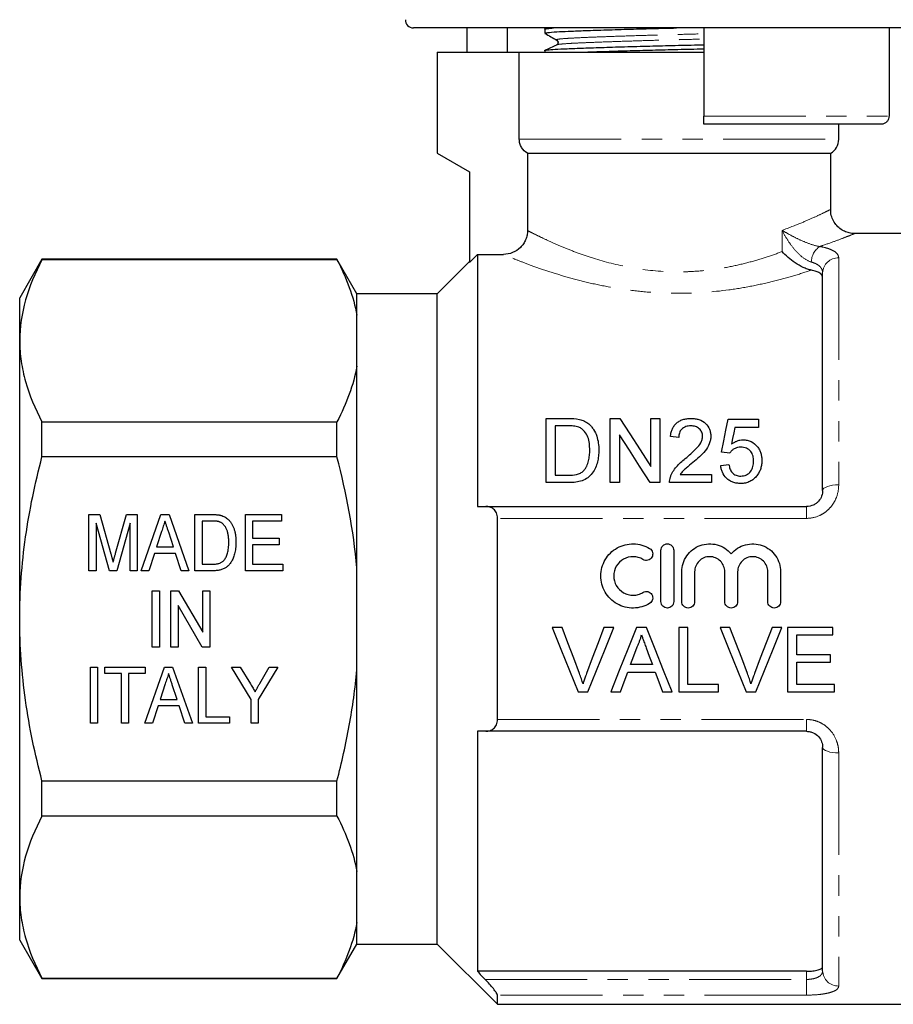
# Model space of a CAD drawing. Units: millimetres. Extents: x 162 to 244, y 87 to 271.
# Drawn here: x 162 to 217, y 177 to 238 of the extents above; entities that cross this region are included whole.
import ezdxf

# ---------------------------------------------------------------- set-up
doc = ezdxf.new("R2010")
doc.units = ezdxf.units.MM
doc.linetypes.add('PHANTOM', pattern=[12.7, 6.35, -1.27, 1.27, -1.27, 1.27, -1.27])

msp = doc.modelspace()

# ---------------------------------------------------------------- linework, layer by layer
at = {"color": 7, "linetype": 'Continuous', "lineweight": 25}
for p, q in [((219.877, 237.825), (186.908, 237.825)), ((190.239, 237.825), (190.239, 236.315)), ((192.762, 236.315), (192.762, 237.825)), ((195.092, 237.747), (195.092, 237.493)), ((195.258, 237.825), (195.096, 237.747)), ((204.992, 237.825), (204.992, 232.325)), ((216.526, 237.825), (216.526, 232.325)), ((188.392, 236.315), (188.392, 230.025)), ((188.392, 236.315), (193.505, 236.315)), ((193.392, 236.325), (193.392, 236.315)), ((193.392, 236.325), (203.392, 236.325)), ((193.505, 230.891), (193.505, 236.315)), ((195.092, 236.41), (195.092, 236.325)), ((203.392, 236.325), (204.992, 236.325)), ((216.022, 231.825), (204.992, 231.825)), ((213.392, 230.891), (213.392, 231.825)), ((188.392, 230.025), (190.392, 228.87)), ((194.011, 230.025), (212.892, 230.025)), ((194.011, 230.025), (194.011, 225.213)), ((212.892, 226.525), (212.892, 230.025)), ((190.392, 228.87), (190.392, 223.225)), ((220.992, 225.025), (214.392, 225.025)), ((163.778, 223.425), (162.392, 221.025)), ((182.151, 223.425), (163.778, 223.425)), ((163.778, 223.389), (163.778, 223.425)), ((182.151, 223.389), (163.778, 223.389)), ((183.392, 221.275), (182.151, 223.425)), ((182.151, 223.389), (182.151, 223.425)), ((190.392, 223.275), (188.392, 221.275)), ((190.892, 223.726), (190.392, 223.225)), ((190.892, 223.726), (190.892, 208.025)), ((190.892, 223.726), (192.509, 223.726)), ((212.392, 209.025), (212.392, 222.572)), ((162.392, 218.346), (162.392, 221.025)), ((188.392, 221.275), (183.392, 221.275)), ((183.392, 219.932), (183.392, 221.275)), ((188.392, 201.025), (188.392, 221.275)), ((183.392, 216.76), (183.392, 219.932)), ((162.392, 201.025), (162.392, 218.346)), ((183.392, 204.197), (183.392, 216.76)), ((195.171, 209.51), (195.171, 213.51)), ((195.171, 213.51), (196.539, 213.51)), ((199.171, 213.51), (199.768, 213.51)), ((199.171, 209.51), (199.171, 213.51)), ((201.684, 210.525), (201.684, 213.51)), ((201.684, 213.51), (202.248, 213.51)), ((202.248, 213.51), (202.248, 209.51)), ((206.505, 213.459), (208.402, 213.459)), ((208.402, 213.459), (208.402, 212.946)), ((163.778, 211.113), (163.778, 213.302)), ((163.778, 213.302), (182.151, 213.302)), ((182.151, 211.113), (182.151, 213.302)), ((196.546, 213.049), (195.735, 213.049)), ((195.735, 213.049), (195.735, 209.972)), ((208.402, 212.946), (206.924, 212.946)), ((199.735, 212.495), (199.735, 209.51)), ((203.428, 212.331), (202.915, 212.382)), ((182.151, 211.113), (163.778, 211.113)), ((206.607, 211.356), (206.094, 211.408)), ((206.043, 210.587), (206.556, 210.638)), ((195.735, 209.972), (196.56, 209.972)), ((203.522, 210.023), (205.479, 210.023)), ((205.479, 210.023), (205.479, 209.51)), ((196.604, 209.51), (195.171, 209.51)), ((199.735, 209.51), (199.171, 209.51)), ((202.248, 209.51), (201.652, 209.51)), ((205.479, 209.51), (202.864, 209.51)), ((191.423, 208.025), (211.392, 208.025)), ((166.706, 207.525), (167.377, 207.525)), ((166.706, 204.025), (166.706, 207.525)), ((167.377, 207.525), (168.07, 205.069)), ((168.361, 205.111), (169.043, 207.525)), ((169.043, 207.525), (169.713, 207.525)), ((169.713, 207.525), (169.713, 204.025)), ((169.953, 204.025), (171.189, 207.525)), ((171.189, 207.525), (171.693, 207.525)), ((171.693, 207.525), (172.928, 204.025)), ((173.303, 207.525), (174.368, 207.525)), ((173.303, 204.025), (173.303, 207.525)), ((176.444, 207.525), (178.687, 207.525)), ((176.444, 204.025), (176.444, 207.525)), ((178.687, 207.525), (178.687, 207.121)), ((192.142, 194.764), (192.142, 207.286)), ((167.977, 204.025), (167.155, 206.987)), ((167.155, 206.987), (167.155, 204.025)), ((169.264, 206.987), (168.442, 204.025)), ((169.264, 204.025), (169.264, 206.987)), ((173.751, 207.121), (173.751, 204.429)), ((174.377, 207.121), (173.751, 207.121)), ((176.892, 207.121), (176.892, 206.044)), ((178.687, 207.121), (176.892, 207.121)), ((171.23, 206.478), (170.914, 205.506)), ((171.967, 205.506), (171.67, 206.417)), ((176.892, 206.044), (178.553, 206.044)), ((178.553, 206.044), (178.553, 205.641)), ((170.914, 205.506), (171.967, 205.506)), ((176.892, 205.641), (176.892, 204.429)), ((178.553, 205.641), (176.892, 205.641)), ((170.782, 205.102), (170.431, 204.025)), ((172.099, 205.102), (170.782, 205.102)), ((172.45, 204.025), (172.099, 205.102)), ((202.321, 202.1), (202.321, 205.3)), ((203.121, 205.3), (203.121, 202.1)), ((173.751, 204.429), (174.386, 204.429)), ((176.892, 204.429), (178.777, 204.429)), ((178.777, 204.429), (178.777, 204.025)), ((183.392, 197.853), (183.392, 204.197)), ((167.155, 204.025), (166.706, 204.025)), ((168.442, 204.025), (167.977, 204.025)), ((169.713, 204.025), (169.264, 204.025)), ((170.431, 204.025), (169.953, 204.025)), ((172.928, 204.025), (172.45, 204.025)), ((174.419, 204.025), (173.303, 204.025)), ((178.777, 204.025), (176.444, 204.025)), ((203.621, 202.1), (203.621, 203.961)), ((204.421, 203.961), (204.421, 202.1)), ((206.3, 202.1), (206.3, 203.961)), ((207.1, 203.961), (207.1, 202.1)), ((208.978, 202.1), (208.978, 203.961)), ((209.778, 203.961), (209.778, 202.1)), ((170.646, 202.775), (171.095, 202.775)), ((170.646, 199.275), (170.646, 202.775)), ((171.095, 202.775), (171.095, 199.275)), ((171.813, 202.775), (172.287, 202.775)), ((171.813, 199.275), (171.813, 202.775)), ((172.287, 202.775), (173.787, 200.192)), ((173.787, 202.775), (174.236, 202.775)), ((173.787, 200.192), (173.787, 202.775)), ((174.236, 202.775), (174.236, 199.275)), ((173.762, 199.275), (172.262, 201.859)), ((172.262, 201.859), (172.262, 199.275)), ((162.392, 183.705), (162.392, 201.025)), ((188.392, 180.775), (188.392, 201.025)), ((196.162, 200.487), (195.551, 200.487)), ((199.389, 200.487), (198.777, 200.487)), ((201.429, 200.487), (200.793, 200.487)), ((204.008, 200.487), (203.444, 200.487)), ((203.444, 200.487), (203.444, 196.487)), ((204.008, 196.948), (204.008, 200.487)), ((206.623, 200.487), (206.012, 200.487)), ((209.85, 200.487), (209.239, 200.487)), ((213.034, 200.487), (210.213, 200.487)), ((210.213, 200.487), (210.213, 196.487)), ((210.777, 198.794), (210.777, 200.025)), ((210.777, 200.025), (213.034, 200.025)), ((213.034, 200.025), (213.034, 200.487)), ((171.095, 199.275), (170.646, 199.275)), ((172.262, 199.275), (171.813, 199.275)), ((174.236, 199.275), (173.762, 199.275)), ((212.88, 198.794), (210.777, 198.794)), ((212.88, 198.333), (212.88, 198.794)), ((201.793, 198.179), (200.428, 198.179)), ((210.777, 196.948), (210.777, 198.333)), ((210.777, 198.333), (212.88, 198.333)), ((166.796, 198.025), (167.245, 198.025)), ((166.796, 194.525), (166.796, 198.025)), ((167.245, 198.025), (167.245, 194.525)), ((167.694, 198.025), (170.206, 198.025)), ((167.694, 197.621), (167.694, 198.025)), ((168.726, 197.621), (167.694, 197.621)), ((168.726, 194.525), (168.726, 197.621)), ((170.206, 197.621), (169.174, 197.621)), ((169.174, 197.621), (169.174, 194.525)), ((170.178, 194.525), (171.414, 198.025)), ((170.206, 198.025), (170.206, 197.621)), ((171.414, 198.025), (171.917, 198.025)), ((171.917, 198.025), (173.152, 194.525)), ((173.527, 198.025), (173.976, 198.025)), ((173.527, 194.525), (173.527, 198.025)), ((173.976, 198.025), (173.976, 194.929)), ((175.591, 198.025), (176.131, 198.025)), ((176.803, 196.008), (175.591, 198.025)), ((176.131, 198.025), (176.763, 196.974)), ((178.463, 198.025), (177.251, 196.008)), ((177.34, 196.995), (177.923, 198.025)), ((177.923, 198.025), (178.463, 198.025)), ((183.392, 185.291), (183.392, 197.853)), ((200.258, 197.717), (201.963, 197.717)), ((171.454, 196.978), (171.138, 196.006)), ((172.191, 196.006), (171.895, 196.917)), ((205.906, 196.948), (204.008, 196.948)), ((205.906, 196.487), (205.906, 196.948)), ((213.136, 196.948), (210.777, 196.948)), ((213.136, 196.487), (213.136, 196.948)), ((197.164, 196.487), (197.775, 196.487)), ((199.204, 196.487), (199.803, 196.487)), ((202.418, 196.487), (203.017, 196.487)), ((203.444, 196.487), (205.906, 196.487)), ((207.625, 196.487), (208.236, 196.487)), ((210.213, 196.487), (213.136, 196.487)), ((171.006, 195.602), (170.655, 194.525)), ((172.323, 195.602), (171.006, 195.602)), ((171.138, 196.006), (172.191, 196.006)), ((172.674, 194.525), (172.323, 195.602)), ((176.803, 194.525), (176.803, 196.008)), ((177.251, 196.008), (177.251, 194.525)), ((167.245, 194.525), (166.796, 194.525)), ((169.174, 194.525), (168.726, 194.525)), ((170.655, 194.525), (170.178, 194.525)), ((173.152, 194.525), (172.674, 194.525)), ((175.456, 194.525), (173.527, 194.525)), ((173.976, 194.929), (175.456, 194.929)), ((175.456, 194.929), (175.456, 194.525)), ((177.251, 194.525), (176.803, 194.525)), ((190.892, 194.025), (190.892, 179.081)), ((211.392, 194.025), (191.423, 194.025)), ((212.392, 179.116), (212.392, 193.025)), ((163.778, 190.938), (182.151, 190.938)), ((163.778, 188.748), (163.778, 190.938)), ((182.151, 188.748), (182.151, 190.938)), ((182.151, 188.748), (163.778, 188.748)), ((183.392, 182.119), (183.392, 185.291)), ((162.392, 181.025), (162.392, 183.705)), ((183.392, 180.775), (183.392, 182.119)), ((162.392, 181.025), (163.778, 178.625)), ((182.151, 178.625), (183.392, 180.775)), ((183.392, 180.775), (188.392, 180.775)), ((188.392, 180.775), (192.142, 177.025)), ((211.392, 179.081), (190.892, 179.081)), ((163.778, 178.661), (182.151, 178.661)), ((163.778, 178.625), (163.778, 178.661)), ((163.778, 178.625), (182.151, 178.625)), ((182.151, 178.625), (182.151, 178.661)), ((192.142, 177.025), (192.142, 177.599)), ((192.142, 177.025), (220.992, 177.025))]:
    msp.add_line(p, q, dxfattribs=at)
at = {"color": 8, "linetype": 'PHANTOM', "lineweight": 18}
for p, q in [((204.992, 232.325), (216.526, 232.325)), ((193.505, 230.891), (213.392, 230.891)), ((209.87, 223.901), (209.87, 225.222)), ((213.392, 223.508), (213.392, 209.373)), ((211.392, 208.025), (211.392, 207.286)), ((211.392, 207.286), (192.142, 207.286)), ((192.142, 194.764), (211.392, 194.764)), ((211.392, 194.764), (211.392, 194.025)), ((213.392, 192.677), (213.392, 178.164)), ((211.392, 178.575), (211.392, 179.081)), ((191.38, 178.575), (211.392, 178.575)), ((211.392, 178.575), (211.392, 177.599)), ((211.392, 177.599), (192.142, 177.599))]:
    msp.add_line(p, q, dxfattribs=at)
at = {"color": 7, "linetype": 'Continuous', "lineweight": 25, "flags": 128}
for points in [[(199.768, 213.51), (200.388, 212.543), (201.028, 211.548), (201.684, 210.525)], [(206.094, 211.408), (206.234, 212.105), (206.371, 212.789), (206.505, 213.459)], [(206.924, 212.946), (206.857, 212.604), (206.789, 212.259), (206.72, 211.91)], [(201.652, 209.51), (200.998, 210.529), (200.359, 211.524), (199.735, 212.495)], [(195.551, 200.487), (196.091, 199.146), (196.629, 197.811), (197.164, 196.487)], [(197.25, 197.62), (196.889, 198.572), (196.526, 199.528), (196.162, 200.487)], [(198.777, 200.487), (198.413, 199.528), (198.049, 198.572), (197.687, 197.62)], [(197.775, 196.487), (198.309, 197.811), (198.848, 199.146), (199.389, 200.487)], [(200.793, 200.487), (200.26, 199.146), (199.73, 197.811), (199.204, 196.487)], [(203.017, 196.487), (202.491, 197.811), (201.961, 199.146), (201.429, 200.487)], [(206.012, 200.487), (206.553, 199.146), (207.091, 197.811), (207.625, 196.487)], [(207.712, 197.62), (207.35, 198.572), (206.987, 199.528), (206.623, 200.487)], [(209.239, 200.487), (208.874, 199.528), (208.511, 198.572), (208.148, 197.62)], [(208.236, 196.487), (208.771, 197.811), (209.309, 199.146), (209.85, 200.487)], [(200.428, 198.179), (200.632, 198.732), (200.837, 199.286)], [(201.405, 199.23), (201.599, 198.704), (201.793, 198.179)], [(199.803, 196.487), (200.03, 197.101), (200.258, 197.717)], [(201.963, 197.717), (202.191, 197.101), (202.418, 196.487)]]:
    msp.add_lwpolyline(points, dxfattribs=at)
at = {"color": 8, "linetype": 'PHANTOM', "lineweight": 18, "flags": 128}
for points in [[(212.392, 209.025), (212.411, 209.093), (212.468, 209.158), (212.561, 209.218), (212.685, 209.271), (212.837, 209.314), (213.01, 209.346), (213.197, 209.366), (213.392, 209.373)], [(213.392, 192.677), (213.197, 192.684), (213.01, 192.704), (212.837, 192.736), (212.685, 192.779), (212.561, 192.832), (212.468, 192.892), (212.411, 192.957), (212.392, 193.025)]]:
    msp.add_lwpolyline(points, dxfattribs=at)
at = {"color": 7, "linetype": 'Continuous', "lineweight": 25}
for centre, radius, start, end in [((186.908, 238.325), 0.5, 178.2643, 270), ((212.392, 230.891), 1, 300, 0)]:
    msp.add_arc(centre, radius, start, end, dxfattribs=at)
at = {"color": 8, "linetype": 'PHANTOM', "lineweight": 18}
for centre, radius, start, end in [((212.882, 223.222), 1.196, 123.88294, 178.70546), ((213.362, 222.539), 0.97, 88.1923, 178.07003), ((213.369, 179.141), 0.977, 181.42568, 271.3578)]:
    msp.add_arc(centre, radius, start, end, dxfattribs=at)
at = {"color": 7, "linetype": 'Continuous', "lineweight": 25}
for points, knots in [([(195.102, 237.745), (195.099, 237.746), (195.039, 237.762), (195.189, 237.789), (195.504, 237.814), (195.642, 237.825)], [0, 0, 0, 0, 0.034123, 0.577949, 1, 1, 1, 1]), ([(195.094, 237.493), (195.131, 237.509), (195.203, 237.541), (195.756, 237.584), (196.522, 237.62), (197.494, 237.658), (198.729, 237.701), (200.195, 237.746), (201.739, 237.788), (202.788, 237.813), (203.29, 237.825)], [0, 0, 0, 0, 0.138665, 0.275341, 0.386112, 0.499799, 0.627755, 0.756566, 0.883676, 1, 1, 1, 1]), ([(195.101, 237.483), (195.223, 237.415), (195.467, 237.279), (195.711, 237.143), (195.833, 237.075)], [0, 0, 0, 0, 0.500039, 1, 1, 1, 1]), ([(195.102, 236.408), (195.099, 236.409), (195.039, 236.425), (195.228, 236.455), (195.682, 236.497), (196.453, 236.534), (197.478, 236.575), (198.755, 236.619), (200.223, 236.663), (201.799, 236.706), (203.401, 236.745), (204.482, 236.77), (204.991, 236.784), (204.992, 236.784)], [0, 0, 0, 0, 0.007078, 0.119873, 0.230455, 0.337446, 0.446835, 0.559131, 0.672178, 0.783732, 0.891723, 0.999713, 1, 1, 1, 1]), ([(195.814, 236.758), (195.694, 236.7), (195.455, 236.584), (195.215, 236.468), (195.096, 236.41)], [0, 0, 0, 0, 0.502424, 1, 1, 1, 1]), ([(195.821, 236.759), (195.818, 236.759), (195.8, 236.764), (195.826, 236.769), (195.848, 236.773)], [0, 0, 0, 0, 0.143492, 1, 1, 1, 1]), ([(195.834, 237.074), (195.874, 237.035), (195.936, 236.974), (195.899, 236.822), (195.852, 236.79), (195.828, 236.774)], [0, 0, 0, 0, 0.4614798, 0.7246671, 1, 1, 1, 1]), ([(197.629, 236.325), (197.994, 236.338), (198.772, 236.366), (200.198, 236.409), (201.768, 236.452), (203.37, 236.49), (204.462, 236.516), (204.981, 236.53), (204.992, 236.53)], [0, 0, 0, 0, 0.183539, 0.391881, 0.597474, 0.796497, 0.99552, 1, 1, 1, 1]), ([(204.992, 231.825), (204.992, 231.828), (204.992, 231.834), (204.992, 231.893), (204.992, 232.008), (204.992, 232.158), (204.992, 232.27), (204.992, 232.325)], [0, 0, 0, 0, 0.14022, 0.357454, 0.573902, 0.788861, 1, 1, 1, 1]), ([(216.526, 232.325), (216.525, 232.302), (216.522, 232.223), (216.478, 232.092), (216.376, 231.956), (216.234, 231.861), (216.108, 231.828), (216.037, 231.826), (216.022, 231.825)], [0, 0, 0, 0, 0.08929, 0.301112, 0.51339, 0.72711, 0.942715, 1, 1, 1, 1]), ([(194.011, 230.025), (193.859, 230.112), (193.731, 230.238), (193.597, 230.467), (193.563, 230.547), (193.517, 230.716), (193.505, 230.804), (193.505, 230.891)], [0, 0, 0, 0, 0.5, 0.5, 0.75, 0.75, 1, 1, 1, 1]), ([(214.444, 225.035), (214.366, 225.031), (214.181, 225.022), (213.896, 225.096), (213.599, 225.233), (213.328, 225.443), (213.1, 225.726), (212.95, 226.062), (212.884, 226.337), (212.895, 226.492), (212.897, 226.523)], [0, 0, 0, 0, 0.097749, 0.230871, 0.360408, 0.504209, 0.654649, 0.807447, 0.960563, 1, 1, 1, 1]), ([(194.011, 225.213), (194.011, 225.114), (194.002, 225.017), (193.964, 224.826), (193.935, 224.731), (193.859, 224.55), (193.813, 224.465), (193.703, 224.303), (193.64, 224.226), (193.431, 224.021), (193.264, 223.911), (192.903, 223.764), (192.707, 223.726), (192.509, 223.726)], [0, 0, 0, 0, 0.125, 0.125, 0.25, 0.25, 0.375, 0.375, 0.5, 0.5, 0.75, 0.75, 1, 1, 1, 1]), ([(214.392, 225.025), (214.392, 225.025), (214.393, 225.026), (214.389, 225.024), (214.385, 225.022)], [0, 0, 0, 0, 0.018707, 1, 1, 1, 1]), ([(211.689, 222.743), (211.608, 222.759), (211.524, 222.781), (211.354, 222.839), (211.266, 222.874), (211.007, 222.992), (210.837, 223.089), (210.362, 223.407), (210.085, 223.656), (209.87, 223.901)], [0, 0, 0, 0, 0.125, 0.125, 0.25, 0.25, 0.5, 0.5, 1, 1, 1, 1]), ([(163.778, 223.389), (163.347, 222.56), (162.998, 221.726), (162.52, 220.045), (162.392, 219.199), (162.392, 218.346)], [0, 0, 0, 0, 0.5, 0.5, 1, 1, 1, 1]), ([(212.392, 222.305), (212.392, 222.352), (212.377, 222.397), (212.316, 222.483), (212.27, 222.524), (212.15, 222.599), (212.075, 222.634), (211.899, 222.695), (211.8, 222.721), (211.689, 222.743)], [0, 0, 0, 0, 0.25, 0.25, 0.5, 0.5, 0.75, 0.75, 1, 1, 1, 1]), ([(162.392, 218.346), (162.392, 217.922), (162.424, 217.495), (162.548, 216.644), (162.641, 216.222), (163, 214.96), (163.349, 214.128), (163.778, 213.302)], [0, 0, 0, 0, 0.25, 0.25, 0.5, 0.5, 1, 1, 1, 1]), ([(197.246, 213.453), (197.3, 213.438), (197.354, 213.424), (197.46, 213.389), (197.511, 213.367), (197.609, 213.319), (197.656, 213.292), (197.745, 213.232), (197.786, 213.199), (197.828, 213.167)], [0, 0, 0, 0, 0.25, 0.25, 0.5, 0.5, 0.75, 0.75, 1, 1, 1, 1]), ([(202.915, 212.382), (202.924, 212.456), (202.933, 212.53), (202.965, 212.674), (202.987, 212.745), (203.042, 212.883), (203.077, 212.951), (203.161, 213.079), (203.211, 213.138), (203.326, 213.248), (203.391, 213.296), (203.531, 213.377), (203.609, 213.412), (203.77, 213.463), (203.853, 213.481), (204.024, 213.505), (204.111, 213.508), (204.197, 213.51)], [0, 0, 0, 0, 0.125, 0.125, 0.25, 0.25, 0.375, 0.375, 0.5, 0.5, 0.625, 0.625, 0.75, 0.75, 0.875, 0.875, 1, 1, 1, 1]), ([(204.197, 213.51), (204.281, 213.509), (204.365, 213.505), (204.528, 213.481), (204.61, 213.463), (204.844, 213.385), (204.983, 213.3), (205.205, 213.09), (205.292, 212.966), (205.376, 212.763), (205.395, 212.693), (205.422, 212.551), (205.426, 212.479), (205.428, 212.406)], [0, 0, 0, 0, 0.125, 0.125, 0.25, 0.25, 0.5, 0.5, 0.75, 0.75, 0.875, 0.875, 1, 1, 1, 1]), ([(197.207, 212.966), (197.156, 212.985), (197.103, 213), (196.993, 213.022), (196.938, 213.029), (196.771, 213.046), (196.659, 213.047), (196.546, 213.049)], [0, 0, 0, 0, 0.25, 0.25, 0.5, 0.5, 1, 1, 1, 1]), ([(197.889, 211.541), (197.887, 211.679), (197.883, 211.816), (197.846, 212.087), (197.818, 212.221), (197.719, 212.476), (197.646, 212.597), (197.51, 212.759), (197.457, 212.811), (197.371, 212.877), (197.341, 212.898), (197.277, 212.935), (197.242, 212.951), (197.207, 212.966)], [0, 0, 0, 0, 0.25, 0.25, 0.5, 0.5, 0.75, 0.75, 0.875, 0.875, 0.9375, 0.9375, 1, 1, 1, 1]), ([(197.828, 213.167), (197.887, 213.114), (197.943, 213.06), (198.043, 212.944), (198.089, 212.884), (198.211, 212.694), (198.274, 212.555), (198.369, 212.274), (198.401, 212.13), (198.445, 211.834), (198.452, 211.683), (198.453, 211.532)], [0, 0, 0, 0, 0.125, 0.125, 0.25, 0.25, 0.5, 0.5, 0.75, 0.75, 1, 1, 1, 1]), ([(204.186, 213.049), (204.133, 213.047), (204.08, 213.045), (203.975, 213.03), (203.923, 213.018), (203.776, 212.966), (203.688, 212.91), (203.585, 212.807), (203.554, 212.769), (203.505, 212.688), (203.486, 212.646), (203.455, 212.558), (203.444, 212.513), (203.431, 212.423), (203.429, 212.377), (203.428, 212.331)], [0, 0, 0, 0, 0.125, 0.125, 0.25, 0.25, 0.5, 0.5, 0.625, 0.625, 0.75, 0.75, 0.875, 0.875, 1, 1, 1, 1]), ([(204.915, 212.401), (204.913, 212.486), (204.901, 212.57), (204.831, 212.729), (204.779, 212.8), (204.679, 212.893), (204.642, 212.92), (204.562, 212.968), (204.519, 212.989), (204.383, 213.036), (204.284, 213.046), (204.186, 213.049)], [0, 0, 0, 0, 0.25, 0.25, 0.5, 0.5, 0.625, 0.625, 0.75, 0.75, 1, 1, 1, 1]), ([(203.84, 211.006), (204.078, 211.207), (204.312, 211.411), (204.627, 211.744), (204.726, 211.861), (204.833, 212.054), (204.863, 212.121), (204.893, 212.224), (204.901, 212.259), (204.912, 212.33), (204.914, 212.366), (204.915, 212.401)], [0, 0, 0, 0, 0.5, 0.5, 0.75, 0.75, 0.875, 0.875, 0.9375, 0.9375, 1, 1, 1, 1]), ([(205.428, 212.406), (205.426, 212.325), (205.42, 212.244), (205.388, 212.086), (205.366, 212.008), (205.273, 211.776), (205.181, 211.632), (204.969, 211.363), (204.845, 211.238), (204.587, 210.997), (204.453, 210.881), (204.318, 210.765)], [0, 0, 0, 0, 0.125, 0.125, 0.25, 0.25, 0.5, 0.5, 0.75, 0.75, 1, 1, 1, 1]), ([(206.72, 211.91), (206.771, 211.948), (206.821, 211.985), (206.93, 212.05), (206.987, 212.078), (207.108, 212.126), (207.171, 212.145), (207.301, 212.17), (207.367, 212.175), (207.433, 212.177)], [0, 0, 0, 0, 0.25, 0.25, 0.5, 0.5, 0.75, 0.75, 1, 1, 1, 1]), ([(207.433, 212.177), (207.521, 212.175), (207.608, 212.169), (207.776, 212.131), (207.859, 212.103), (208.085, 211.991), (208.214, 211.882), (208.367, 211.697), (208.414, 211.63), (208.487, 211.491), (208.518, 211.419), (208.564, 211.27), (208.582, 211.193), (208.603, 211.039), (208.605, 210.961), (208.607, 210.882)], [0, 0, 0, 0, 0.125, 0.125, 0.25, 0.25, 0.5, 0.5, 0.625, 0.625, 0.75, 0.75, 0.875, 0.875, 1, 1, 1, 1]), ([(197.505, 210.255), (197.544, 210.3), (197.583, 210.345), (197.648, 210.442), (197.676, 210.493), (197.752, 210.648), (197.789, 210.758), (197.845, 210.979), (197.862, 211.092), (197.885, 211.317), (197.888, 211.429), (197.889, 211.541)], [0, 0, 0, 0, 0.125, 0.125, 0.25, 0.25, 0.5, 0.5, 0.75, 0.75, 1, 1, 1, 1]), ([(207.292, 211.715), (207.222, 211.713), (207.152, 211.71), (207.017, 211.681), (206.951, 211.657), (206.834, 211.592), (206.78, 211.551), (206.684, 211.461), (206.644, 211.41), (206.607, 211.356)], [0, 0, 0, 0, 0.25, 0.25, 0.5, 0.5, 0.75, 0.75, 1, 1, 1, 1]), ([(208.094, 210.852), (208.093, 210.905), (208.092, 210.959), (208.079, 211.064), (208.07, 211.116), (208.03, 211.27), (207.982, 211.37), (207.845, 211.545), (207.751, 211.615), (207.587, 211.678), (207.529, 211.693), (207.411, 211.712), (207.351, 211.714), (207.292, 211.715)], [0, 0, 0, 0, 0.125, 0.125, 0.25, 0.25, 0.5, 0.5, 0.75, 0.75, 0.875, 0.875, 1, 1, 1, 1]), ([(162.392, 201.025), (162.392, 201.874), (162.424, 202.724), (162.548, 204.428), (162.642, 205.284), (163.003, 207.817), (163.352, 209.476), (163.778, 211.113)], [0, 0, 0, 0, 0.25, 0.25, 0.5, 0.5, 1, 1, 1, 1]), ([(198.453, 211.532), (198.452, 211.409), (198.448, 211.286), (198.421, 211.042), (198.4, 210.92), (198.337, 210.678), (198.295, 210.556), (198.193, 210.322), (198.128, 210.209), (197.971, 209.999), (197.88, 209.903), (197.665, 209.737), (197.545, 209.676), (197.286, 209.585), (197.151, 209.555), (196.88, 209.517), (196.742, 209.512), (196.604, 209.51)], [0, 0, 0, 0, 0.125, 0.125, 0.25, 0.25, 0.375, 0.375, 0.5, 0.5, 0.625, 0.625, 0.75, 0.75, 0.875, 0.875, 1, 1, 1, 1]), ([(202.917, 209.866), (202.938, 209.924), (202.959, 209.981), (203.01, 210.091), (203.039, 210.145), (203.132, 210.302), (203.205, 210.402), (203.45, 210.685), (203.642, 210.849), (203.84, 211.006)], [0, 0, 0, 0, 0.125, 0.125, 0.25, 0.25, 0.5, 0.5, 1, 1, 1, 1]), ([(204.318, 210.765), (204.177, 210.65), (204.036, 210.533), (203.828, 210.355), (203.759, 210.295), (203.631, 210.166), (203.576, 210.095), (203.522, 210.023)], [0, 0, 0, 0, 0.5, 0.5, 0.75, 0.75, 1, 1, 1, 1]), ([(207.286, 209.459), (207.205, 209.461), (207.124, 209.464), (206.965, 209.489), (206.886, 209.508), (206.734, 209.561), (206.663, 209.596), (206.528, 209.679), (206.465, 209.728), (206.297, 209.889), (206.209, 210.018), (206.119, 210.224), (206.096, 210.296), (206.061, 210.44), (206.051, 210.514), (206.043, 210.587)], [0, 0, 0, 0, 0.125, 0.125, 0.25, 0.25, 0.375, 0.375, 0.5, 0.5, 0.75, 0.75, 0.875, 0.875, 1, 1, 1, 1]), ([(206.556, 210.638), (206.572, 210.549), (206.59, 210.461), (206.655, 210.29), (206.701, 210.207), (206.826, 210.065), (206.906, 210.007), (207.043, 209.953), (207.091, 209.941), (207.189, 209.924), (207.239, 209.922), (207.289, 209.921)], [0, 0, 0, 0, 0.25, 0.25, 0.5, 0.5, 0.75, 0.75, 0.875, 0.875, 1, 1, 1, 1]), ([(207.289, 209.921), (207.35, 209.922), (207.411, 209.926), (207.53, 209.949), (207.588, 209.968), (207.754, 210.043), (207.844, 210.124), (207.981, 210.31), (208.027, 210.413), (208.069, 210.576), (208.079, 210.631), (208.092, 210.741), (208.094, 210.796), (208.094, 210.852)], [0, 0, 0, 0, 0.125, 0.125, 0.25, 0.25, 0.5, 0.5, 0.75, 0.75, 0.875, 0.875, 1, 1, 1, 1]), ([(208.607, 210.882), (208.606, 210.8), (208.602, 210.718), (208.579, 210.554), (208.561, 210.472), (208.512, 210.313), (208.478, 210.235), (208.4, 210.085), (208.353, 210.014), (208.301, 209.945)], [0, 0, 0, 0, 0.25, 0.25, 0.5, 0.5, 0.75, 0.75, 1, 1, 1, 1]), ([(196.56, 209.972), (196.731, 209.974), (196.904, 209.98), (197.153, 210.04), (197.232, 210.069), (197.343, 210.127), (197.379, 210.149), (197.445, 210.198), (197.475, 210.226), (197.505, 210.255)], [0, 0, 0, 0, 0.5, 0.5, 0.75, 0.75, 0.875, 0.875, 1, 1, 1, 1]), ([(202.864, 209.51), (202.864, 209.571), (202.866, 209.631), (202.883, 209.75), (202.899, 209.808), (202.917, 209.866)], [0, 0, 0, 0, 0.5, 0.5, 1, 1, 1, 1]), ([(208.301, 209.945), (208.242, 209.871), (208.179, 209.8), (208.033, 209.677), (207.949, 209.623), (207.774, 209.539), (207.681, 209.508), (207.535, 209.478), (207.485, 209.47), (207.386, 209.461), (207.336, 209.46), (207.286, 209.459)], [0, 0, 0, 0, 0.25, 0.25, 0.5, 0.5, 0.75, 0.75, 0.875, 0.875, 1, 1, 1, 1]), ([(212.392, 209.025), (212.392, 208.909), (212.373, 208.793), (212.287, 208.562), (212.223, 208.453), (212.091, 208.306), (212.041, 208.261), (211.933, 208.181), (211.872, 208.145), (211.681, 208.058), (211.538, 208.025), (211.392, 208.025)], [0, 0, 0, 0, 0.25, 0.25, 0.5, 0.5, 0.625, 0.625, 0.75, 0.75, 1, 1, 1, 1]), ([(192.142, 207.286), (192.142, 207.411), (192.118, 207.525), (192.033, 207.718), (191.973, 207.796), (191.837, 207.916), (191.759, 207.958), (191.597, 208.012), (191.512, 208.025), (191.423, 208.025)], [0, 0, 0, 0, 0.25, 0.25, 0.5, 0.5, 0.75, 0.75, 1, 1, 1, 1]), ([(174.368, 207.525), (174.397, 207.525), (174.454, 207.525), (174.536, 207.523), (174.613, 207.518), (174.685, 207.513), (174.751, 207.506), (174.812, 207.498), (174.867, 207.487), (174.903, 207.479), (174.919, 207.475)], [0, 0, 0, 0, 0.15798, 0.3058932, 0.4451179, 0.5744213, 0.6938889, 0.8048805, 0.9065044, 1, 1, 1, 1]), ([(174.919, 207.475), (174.963, 207.462), (175.047, 207.437), (175.166, 207.38), (175.276, 207.311), (175.341, 207.253), (175.373, 207.224)], [0, 0, 0, 0, 0.257436, 0.505998, 0.752968, 1, 1, 1, 1]), ([(171.44, 207.121), (171.406, 207.015), (171.336, 206.801), (171.266, 206.586), (171.23, 206.478)], [0, 0, 0, 0, 0.494436, 1, 1, 1, 1]), ([(171.67, 206.417), (171.659, 206.452), (171.636, 206.522), (171.603, 206.624), (171.571, 206.72), (171.542, 206.811), (171.514, 206.896), (171.488, 206.976), (171.463, 207.05), (171.448, 207.098), (171.44, 207.121)], [0, 0, 0, 0, 0.152258, 0.296442, 0.432844, 0.561173, 0.682619, 0.795992, 0.901583, 1, 1, 1, 1]), ([(174.886, 207.049), (174.872, 207.055), (174.842, 207.067), (174.793, 207.082), (174.738, 207.094), (174.677, 207.104), (174.611, 207.112), (174.538, 207.118), (174.459, 207.12), (174.405, 207.121), (174.377, 207.121)], [0, 0, 0, 0, 0.088823, 0.186552, 0.295021, 0.413085, 0.544178, 0.684164, 0.836022, 1, 1, 1, 1]), ([(175.412, 205.802), (175.411, 205.846), (175.411, 205.933), (175.403, 206.06), (175.391, 206.178), (175.375, 206.288), (175.352, 206.39), (175.327, 206.485), (175.296, 206.572), (175.259, 206.65), (175.22, 206.722), (175.179, 206.787), (175.135, 206.846), (175.09, 206.899), (175.042, 206.946), (174.993, 206.987), (174.941, 207.022), (174.904, 207.04), (174.886, 207.049)], [0, 0, 0, 0, 0.0939402, 0.1826244, 0.2661535, 0.3442587, 0.4171772, 0.4860149, 0.550424, 0.6104968, 0.6677202, 0.7218823, 0.7732248, 0.8220319, 0.8689775, 0.9136829, 0.957329, 1, 1, 1, 1]), ([(175.373, 207.224), (175.393, 207.205), (175.434, 207.165), (175.489, 207.099), (175.54, 207.03), (175.588, 206.958), (175.632, 206.881), (175.672, 206.8), (175.708, 206.715), (175.751, 206.595), (175.796, 206.436), (175.833, 206.233), (175.856, 206.018), (175.859, 205.87), (175.86, 205.794)], [0, 0, 0, 0, 0.054603, 0.109706, 0.164888, 0.220622, 0.277865, 0.335825, 0.395121, 0.456116, 0.582345, 0.71422, 0.853155, 1, 1, 1, 1]), ([(175.86, 205.794), (175.859, 205.73), (175.858, 205.604), (175.842, 205.421), (175.817, 205.25), (175.78, 205.09), (175.736, 204.943), (175.686, 204.809), (175.632, 204.687), (175.569, 204.579), (175.503, 204.483), (175.435, 204.398), (175.362, 204.324), (175.287, 204.259), (175.204, 204.204), (175.116, 204.156), (175.019, 204.117), (174.915, 204.083), (174.802, 204.057), (174.681, 204.038), (174.553, 204.027), (174.464, 204.026), (174.419, 204.025)], [0, 0, 0, 0, 0.07426, 0.144443, 0.210823, 0.273723, 0.332694, 0.387503, 0.438657, 0.486131, 0.530599, 0.57248, 0.611854, 0.649635, 0.68686, 0.725371, 0.765283, 0.807388, 0.851559, 0.898123, 0.947533, 1, 1, 1, 1]), ([(175.115, 204.676), (175.138, 204.706), (175.185, 204.768), (175.243, 204.873), (175.293, 204.992), (175.336, 205.126), (175.37, 205.274), (175.394, 205.437), (175.409, 205.614), (175.411, 205.738), (175.412, 205.802)], [0, 0, 0, 0, 0.094381, 0.195522, 0.304144, 0.421578, 0.549664, 0.687814, 0.837929, 1, 1, 1, 1]), ([(201.621, 201.993), (201.469, 201.9), (201.308, 201.829), (200.967, 201.73), (200.79, 201.704), (200.437, 201.698), (200.258, 201.719), (199.916, 201.806), (199.749, 201.873), (199.441, 202.047), (199.3, 202.153), (199.047, 202.404), (198.939, 202.544), (198.761, 202.849), (198.693, 203.015), (198.602, 203.355), (198.579, 203.533), (198.581, 203.884), (198.605, 204.059), (198.698, 204.399), (198.766, 204.56), (198.944, 204.864), (199.053, 205.004), (199.302, 205.249), (199.446, 205.357), (199.752, 205.529), (199.918, 205.596), (200.261, 205.683), (200.436, 205.703), (200.794, 205.697), (200.968, 205.67), (201.308, 205.572), (201.471, 205.499), (201.621, 205.408)], [0, 0, 0, 0, 0.0625, 0.0625, 0.125, 0.125, 0.1875, 0.1875, 0.25, 0.25, 0.3125, 0.3125, 0.375, 0.375, 0.4375, 0.4375, 0.5, 0.5, 0.5625, 0.5625, 0.625, 0.625, 0.6875, 0.6875, 0.75, 0.75, 0.8125, 0.8125, 0.875, 0.875, 0.9375, 0.9375, 1, 1, 1, 1]), ([(201.621, 205.408), (201.711, 205.354), (201.777, 205.263), (201.826, 205.06), (201.809, 204.95), (201.702, 204.771), (201.612, 204.704), (201.407, 204.653), (201.294, 204.67), (201.205, 204.725)], [0, 0, 0, 0, 0.25, 0.25, 0.5, 0.5, 0.75, 0.75, 1, 1, 1, 1]), ([(202.321, 205.3), (202.321, 205.404), (202.364, 205.508), (202.51, 205.656), (202.615, 205.7), (202.827, 205.701), (202.932, 205.656), (203.079, 205.508), (203.121, 205.405), (203.121, 205.3)], [0, 0, 0, 0, 0.25, 0.25, 0.5, 0.5, 0.75, 0.75, 1, 1, 1, 1]), ([(203.621, 203.961), (203.621, 204.138), (203.649, 204.316), (203.755, 204.653), (203.833, 204.812), (204.037, 205.103), (204.159, 205.231), (204.442, 205.449), (204.597, 205.534), (204.933, 205.657), (205.109, 205.691), (205.466, 205.706), (205.646, 205.686), (206.161, 205.546), (206.475, 205.342), (206.7, 205.071)], [0, 0, 0, 0, 0.125, 0.125, 0.25, 0.25, 0.375, 0.375, 0.5, 0.5, 0.625, 0.625, 0.75, 0.75, 1, 1, 1, 1]), ([(206.7, 205.071), (206.812, 205.207), (206.947, 205.326), (207.244, 205.519), (207.408, 205.592), (207.753, 205.686), (207.93, 205.706), (208.289, 205.692), (208.463, 205.657), (208.801, 205.535), (208.956, 205.45), (209.239, 205.233), (209.361, 205.104), (209.666, 204.669), (209.778, 204.319), (209.778, 203.961)], [0, 0, 0, 0, 0.125, 0.125, 0.25, 0.25, 0.375, 0.375, 0.5, 0.5, 0.625, 0.625, 0.75, 0.75, 1, 1, 1, 1]), ([(168.07, 205.069), (168.078, 205.041), (168.093, 204.988), (168.113, 204.91), (168.134, 204.838), (168.153, 204.771), (168.168, 204.709), (168.184, 204.653), (168.197, 204.602), (168.206, 204.57), (168.21, 204.555)], [0, 0, 0, 0, 0.162585, 0.313967, 0.454847, 0.58452, 0.704271, 0.813506, 0.911544, 1, 1, 1, 1]), ([(168.21, 204.555), (168.214, 204.572), (168.223, 204.607), (168.237, 204.663), (168.254, 204.724), (168.272, 204.791), (168.292, 204.863), (168.313, 204.941), (168.336, 205.024), (168.353, 205.082), (168.361, 205.111)], [0, 0, 0, 0, 0.089116, 0.189748, 0.299552, 0.419386, 0.549251, 0.689147, 0.839395, 1, 1, 1, 1]), ([(201.205, 204.725), (201.114, 204.781), (201.017, 204.823), (200.813, 204.882), (200.707, 204.898), (200.389, 204.904), (200.175, 204.85), (199.806, 204.642), (199.651, 204.489), (199.438, 204.125), (199.38, 203.913), (199.38, 203.492), (199.436, 203.281), (199.649, 202.914), (199.806, 202.759), (200.082, 202.604), (200.182, 202.563), (200.388, 202.511), (200.493, 202.499), (200.707, 202.502), (200.812, 202.518), (201.016, 202.577), (201.115, 202.621), (201.205, 202.676)], [0, 0, 0, 0, 0.0625, 0.0625, 0.125, 0.125, 0.25, 0.25, 0.375, 0.375, 0.5, 0.5, 0.625, 0.625, 0.75, 0.75, 0.8125, 0.8125, 0.875, 0.875, 0.9375, 0.9375, 1, 1, 1, 1]), ([(206.3, 203.961), (206.3, 204.085), (206.275, 204.206), (206.182, 204.433), (206.112, 204.537), (205.939, 204.711), (205.835, 204.781), (205.608, 204.875), (205.484, 204.9), (205.238, 204.901), (205.114, 204.876), (204.886, 204.781), (204.783, 204.712), (204.608, 204.536), (204.539, 204.433), (204.445, 204.206), (204.421, 204.084), (204.421, 203.961)], [0, 0, 0, 0, 0.125, 0.125, 0.25, 0.25, 0.375, 0.375, 0.5, 0.5, 0.625, 0.625, 0.75, 0.75, 0.875, 0.875, 1, 1, 1, 1]), ([(208.978, 203.961), (208.978, 204.085), (208.954, 204.206), (208.86, 204.433), (208.791, 204.537), (208.618, 204.711), (208.513, 204.781), (208.286, 204.875), (208.162, 204.9), (207.916, 204.901), (207.792, 204.876), (207.564, 204.781), (207.461, 204.712), (207.286, 204.536), (207.217, 204.433), (207.124, 204.206), (207.1, 204.084), (207.1, 203.961)], [0, 0, 0, 0, 0.125, 0.125, 0.25, 0.25, 0.375, 0.375, 0.5, 0.5, 0.625, 0.625, 0.75, 0.75, 0.875, 0.875, 1, 1, 1, 1]), ([(174.386, 204.429), (174.433, 204.43), (174.521, 204.431), (174.645, 204.443), (174.753, 204.463), (174.846, 204.49), (174.927, 204.527), (174.999, 204.57), (175.062, 204.619), (175.097, 204.658), (175.115, 204.676)], [0, 0, 0, 0, 0.175535, 0.331434, 0.468733, 0.589498, 0.698806, 0.803593, 0.902735, 1, 1, 1, 1]), ([(201.205, 202.676), (201.294, 202.73), (201.406, 202.748), (201.609, 202.699), (201.699, 202.633), (201.809, 202.453), (201.826, 202.342), (201.777, 202.139), (201.711, 202.048), (201.621, 201.993)], [0, 0, 0, 0, 0.25, 0.25, 0.5, 0.5, 0.75, 0.75, 1, 1, 1, 1]), ([(203.121, 202.1), (203.121, 201.995), (203.078, 201.891), (202.93, 201.744), (202.826, 201.701), (202.617, 201.7), (202.513, 201.743), (202.364, 201.892), (202.321, 201.996), (202.321, 202.1)], [0, 0, 0, 0, 0.25, 0.25, 0.5, 0.5, 0.75, 0.75, 1, 1, 1, 1]), ([(204.421, 202.1), (204.421, 201.995), (204.378, 201.891), (204.23, 201.744), (204.126, 201.701), (203.917, 201.7), (203.813, 201.743), (203.664, 201.892), (203.621, 201.996), (203.621, 202.1)], [0, 0, 0, 0, 0.25, 0.25, 0.5, 0.5, 0.75, 0.75, 1, 1, 1, 1]), ([(207.1, 202.1), (207.1, 201.995), (207.056, 201.891), (206.909, 201.744), (206.804, 201.701), (206.595, 201.7), (206.491, 201.743), (206.342, 201.892), (206.3, 201.996), (206.3, 202.1)], [0, 0, 0, 0, 0.25, 0.25, 0.5, 0.5, 0.75, 0.75, 1, 1, 1, 1]), ([(209.778, 202.1), (209.778, 201.995), (209.734, 201.891), (209.587, 201.744), (209.482, 201.701), (209.274, 201.7), (209.17, 201.743), (209.02, 201.892), (208.978, 201.996), (208.978, 202.1)], [0, 0, 0, 0, 0.25, 0.25, 0.5, 0.5, 0.75, 0.75, 1, 1, 1, 1]), ([(163.778, 190.938), (163.563, 191.762), (163.368, 192.596), (163.024, 194.273), (162.877, 195.113), (162.519, 197.638), (162.392, 199.328), (162.392, 201.025)], [0, 0, 0, 0, 0.25, 0.25, 0.5, 0.5, 1, 1, 1, 1]), ([(200.837, 199.286), (200.867, 199.345), (200.896, 199.404), (200.923, 199.464), (200.951, 199.524), (200.975, 199.585), (200.998, 199.647), (201.021, 199.708), (201.042, 199.77), (201.061, 199.833), (201.08, 199.897), (201.095, 199.961), (201.111, 200.025)], [0, 0, 0, 0, 0.0001976773, 0.0001976773, 0.0001976773, 0.0003955222, 0.0003955222, 0.0003955222, 0.0005928478, 0.0005928478, 0.0005928478, 0.0007910915, 0.0007910915, 0.0007910915, 0.0007910915]), ([(201.111, 200.025), (201.135, 199.959), (201.16, 199.893), (201.184, 199.826), (201.221, 199.727), (201.258, 199.628), (201.295, 199.528), (201.331, 199.429), (201.368, 199.33), (201.405, 199.23)], [0, 0, 0, 0, 0.0002121769, 0.0002121769, 0.0002121769, 0.0005304784, 0.0005304784, 0.0005304784, 0.0008488237, 0.0008488237, 0.0008488237, 0.0008488237]), ([(171.665, 197.621), (171.63, 197.515), (171.56, 197.301), (171.49, 197.086), (171.454, 196.978)], [0, 0, 0, 0, 0.494436, 1, 1, 1, 1]), ([(171.895, 196.917), (171.883, 196.952), (171.86, 197.022), (171.827, 197.124), (171.796, 197.22), (171.766, 197.311), (171.738, 197.396), (171.712, 197.476), (171.688, 197.55), (171.672, 197.598), (171.665, 197.621)], [0, 0, 0, 0, 0.152258, 0.296442, 0.432844, 0.561173, 0.682619, 0.795992, 0.901583, 1, 1, 1, 1]), ([(182.151, 190.938), (182.447, 192.074), (182.706, 193.228), (183.126, 195.534), (183.287, 196.692), (183.392, 197.853)], [0, 0, 0, 0, 0.5, 0.5, 1, 1, 1, 1]), ([(197.47, 196.974), (197.437, 197.082), (197.404, 197.191), (197.367, 197.298), (197.349, 197.352), (197.329, 197.406), (197.31, 197.459), (197.29, 197.513), (197.27, 197.566), (197.25, 197.62)], [0, 0, 0, 0, 0.0003446086, 0.0003446086, 0.0003446086, 0.000517153, 0.000517153, 0.000517153, 0.0006897536, 0.0006897536, 0.0006897536, 0.0006897536]), ([(197.687, 197.62), (197.667, 197.566), (197.647, 197.513), (197.628, 197.46), (197.599, 197.379), (197.571, 197.299), (197.545, 197.218), (197.519, 197.137), (197.494, 197.055), (197.47, 196.974)], [0, 0, 0, 0, 0.0001721217, 0.0001721217, 0.0001721217, 0.0004304819, 0.0004304819, 0.0004304819, 0.0006891143, 0.0006891143, 0.0006891143, 0.0006891143]), ([(207.931, 196.974), (207.899, 197.082), (207.865, 197.191), (207.828, 197.298), (207.81, 197.352), (207.791, 197.406), (207.771, 197.459), (207.752, 197.513), (207.732, 197.566), (207.712, 197.62)], [0, 0, 0, 0, 0.0003446086, 0.0003446086, 0.0003446086, 0.000517153, 0.000517153, 0.000517153, 0.0006897536, 0.0006897536, 0.0006897536, 0.0006897536]), ([(208.148, 197.62), (208.128, 197.566), (208.109, 197.513), (208.089, 197.46), (208.06, 197.379), (208.032, 197.299), (208.006, 197.218), (207.98, 197.137), (207.956, 197.055), (207.931, 196.974)], [0, 0, 0, 0, 0.0001721217, 0.0001721217, 0.0001721217, 0.0004304819, 0.0004304819, 0.0004304819, 0.0006891143, 0.0006891143, 0.0006891143, 0.0006891143]), ([(176.763, 196.974), (176.79, 196.928), (176.844, 196.839), (176.92, 196.712), (176.99, 196.597), (177.033, 196.524), (177.054, 196.49)], [0, 0, 0, 0, 0.286596, 0.549787, 0.787447, 1, 1, 1, 1]), ([(177.054, 196.49), (177.062, 196.504), (177.079, 196.535), (177.108, 196.583), (177.138, 196.638), (177.172, 196.698), (177.21, 196.765), (177.25, 196.836), (177.294, 196.914), (177.324, 196.967), (177.34, 196.995)], [0, 0, 0, 0, 0.085941, 0.182213, 0.290313, 0.40979, 0.540049, 0.682736, 0.835154, 1, 1, 1, 1]), ([(191.423, 194.025), (191.511, 194.025), (191.596, 194.038), (191.759, 194.092), (191.837, 194.134), (191.973, 194.253), (192.033, 194.331), (192.118, 194.525), (192.142, 194.64), (192.142, 194.764)], [0, 0, 0, 0, 0.25, 0.25, 0.5, 0.5, 0.75, 0.75, 1, 1, 1, 1]), ([(211.392, 194.025), (211.465, 194.025), (211.536, 194.017), (211.675, 193.987), (211.744, 193.964), (211.934, 193.877), (212.046, 193.793), (212.222, 193.599), (212.287, 193.488), (212.372, 193.26), (212.392, 193.141), (212.392, 193.025)], [0, 0, 0, 0, 0.125, 0.125, 0.25, 0.25, 0.5, 0.5, 0.75, 0.75, 1, 1, 1, 1]), ([(163.778, 188.748), (163.347, 187.919), (162.998, 187.085), (162.52, 185.404), (162.392, 184.558), (162.392, 183.705)], [0, 0, 0, 0, 0.5, 0.5, 1, 1, 1, 1]), ([(162.392, 183.705), (162.392, 183.281), (162.424, 182.854), (162.548, 182.003), (162.641, 181.581), (163, 180.319), (163.349, 179.486), (163.778, 178.661)], [0, 0, 0, 0, 0.25, 0.25, 0.5, 0.5, 1, 1, 1, 1]), ([(211.392, 179.081), (211.527, 179.081), (211.66, 179.088), (211.905, 179.117), (212.016, 179.138), (212.199, 179.192), (212.271, 179.225), (212.367, 179.297), (212.392, 179.337), (212.392, 179.379)], [0, 0, 0, 0, 0.25, 0.25, 0.5, 0.5, 0.75, 0.75, 1, 1, 1, 1]), ([(192.142, 177.599), (192.142, 177.628), (192.116, 177.684), (192.025, 177.826), (191.961, 177.912), (191.816, 178.094), (191.734, 178.19), (191.563, 178.382), (191.473, 178.479), (191.38, 178.575)], [0, 0, 0, 0, 0.25, 0.25, 0.5, 0.5, 0.75, 0.75, 1, 1, 1, 1])]:
    msp.add_open_spline(points, degree=3, knots=knots, dxfattribs=at)
at = {"color": 8, "linetype": 'PHANTOM', "lineweight": 18}
for points, knots in [([(195.861, 237.075), (195.846, 237.079), (195.772, 237.097), (195.938, 237.13), (196.355, 237.172), (197.054, 237.209), (197.986, 237.25), (199.148, 237.294), (200.486, 237.338), (201.922, 237.381), (203.383, 237.42), (204.423, 237.447), (204.938, 237.462), (204.992, 237.464)], [0, 0, 0, 0, 0.027167, 0.136326, 0.243342, 0.346882, 0.452743, 0.561418, 0.67082, 0.778778, 0.883285, 0.987792, 1, 1, 1, 1]), ([(195.848, 236.773), (195.863, 236.781), (195.901, 236.801), (196.188, 236.832), (196.65, 236.864), (197.261, 236.893), (198.073, 236.928), (199.151, 236.968), (200.491, 237.013), (201.929, 237.056), (203.392, 237.095), (204.429, 237.121), (204.942, 237.137), (204.992, 237.138)], [0, 0, 0, 0, 0.063688, 0.157728, 0.249318, 0.333543, 0.420196, 0.535508, 0.651592, 0.766144, 0.877034, 0.987924, 1, 1, 1, 1]), ([(209.87, 225.222), (210.277, 225.376), (211.022, 225.658), (211.853, 226.027), (212.444, 226.304), (212.8, 226.479), (212.91, 226.534), (212.892, 226.525), (212.892, 226.525)], [0, 0, 0, 0, 0.228851, 0.419304, 0.614708, 0.804287, 0.99982, 1, 1, 1, 1]), ([(194.011, 225.213), (194.081, 225.177), (194.181, 225.125), (194.433, 224.997), (194.586, 224.921), (194.942, 224.748), (195.145, 224.652), (195.601, 224.443), (195.854, 224.331), (196.396, 224.104), (196.686, 223.987), (197.307, 223.754), (197.64, 223.636), (198.686, 223.3), (199.441, 223.096), (201.078, 222.782), (201.924, 222.68), (203.019, 222.64), (203.241, 222.636), (203.678, 222.638), (203.895, 222.643), (204.544, 222.672), (204.971, 222.708), (205.814, 222.813), (206.235, 222.881), (207.043, 223.042), (207.431, 223.133), (208.179, 223.332), (208.538, 223.44), (209.229, 223.666), (209.559, 223.783), (209.87, 223.901)], [0, 0, 0, 0, 0.0625, 0.0625, 0.125, 0.125, 0.1875, 0.1875, 0.25, 0.25, 0.3125, 0.3125, 0.375, 0.375, 0.5, 0.5, 0.625, 0.625, 0.65625, 0.65625, 0.6875, 0.6875, 0.75, 0.75, 0.8125, 0.8125, 0.875, 0.875, 0.9375, 0.9375, 1, 1, 1, 1]), ([(211.686, 223.249), (211.488, 223.304), (211.284, 223.428), (210.919, 223.723), (210.753, 223.897), (210.455, 224.257), (210.319, 224.447), (210.076, 224.832), (209.967, 225.027), (209.87, 225.222)], [0, 0, 0, 0, 0.25, 0.25, 0.5, 0.5, 0.75, 0.75, 1, 1, 1, 1]), ([(212.215, 224.215), (212.01, 224.246), (211.775, 224.315), (211.336, 224.473), (211.125, 224.563), (210.732, 224.746), (210.545, 224.841), (210.193, 225.031), (210.026, 225.127), (209.87, 225.222)], [0, 0, 0, 0, 0.25, 0.25, 0.5, 0.5, 0.75, 0.75, 1, 1, 1, 1]), ([(214.385, 225.022), (214.36, 225.012), (214.306, 224.99), (213.886, 224.822), (213.25, 224.579), (212.656, 224.365), (212.285, 224.239), (212.225, 224.218), (212.215, 224.215)], [0, 0, 0, 0, 0.233713, 0.487976, 0.718847, 0.955359, 0.992762, 1, 1, 1, 1]), ([(212.215, 224.215), (212.404, 224.182), (212.572, 224.142), (212.867, 224.048), (212.992, 223.993), (213.192, 223.873), (213.268, 223.806), (213.368, 223.663), (213.392, 223.588), (213.392, 223.508)], [0, 0, 0, 0, 0.25, 0.25, 0.5, 0.5, 0.75, 0.75, 1, 1, 1, 1]), ([(211.689, 222.743), (211.346, 222.627), (210.978, 222.51), (210.192, 222.277), (209.773, 222.161), (208.906, 221.946), (208.456, 221.845), (207.524, 221.663), (207.04, 221.582), (205.545, 221.379), (204.528, 221.305), (203.23, 221.299), (202.968, 221.302), (202.448, 221.318), (202.19, 221.33), (201.421, 221.378), (200.916, 221.427), (199.921, 221.555), (199.429, 221.634), (198.484, 221.812), (198.029, 221.911), (197.153, 222.124), (196.729, 222.239), (195.933, 222.471), (195.56, 222.588), (194.864, 222.819), (194.54, 222.933), (193.947, 223.15), (193.685, 223.251), (193.227, 223.43), (193.032, 223.509), (192.713, 223.64), (192.59, 223.692), (192.509, 223.726)], [0, 0, 0, 0, 0.0625, 0.0625, 0.125, 0.125, 0.1875, 0.1875, 0.25, 0.25, 0.375, 0.375, 0.40625, 0.40625, 0.4375, 0.4375, 0.5, 0.5, 0.5625, 0.5625, 0.625, 0.625, 0.6875, 0.6875, 0.75, 0.75, 0.8125, 0.8125, 0.875, 0.875, 0.9375, 0.9375, 1, 1, 1, 1]), ([(212.392, 222.572), (212.392, 222.646), (212.378, 222.717), (212.321, 222.851), (212.276, 222.916), (212.158, 223.032), (212.083, 223.085), (211.904, 223.178), (211.802, 223.217), (211.686, 223.249)], [0, 0, 0, 0, 0.25, 0.25, 0.5, 0.5, 0.75, 0.75, 1, 1, 1, 1]), ([(211.392, 207.286), (211.67, 207.286), (211.944, 207.347), (212.316, 207.516), (212.435, 207.587), (212.653, 207.747), (212.752, 207.836), (212.933, 208.035), (213.013, 208.143), (213.15, 208.369), (213.208, 208.487), (213.347, 208.857), (213.392, 209.113), (213.392, 209.373)], [0, 0, 0, 0, 0.25, 0.25, 0.375, 0.375, 0.5, 0.5, 0.625, 0.625, 0.75, 0.75, 1, 1, 1, 1]), ([(213.392, 192.677), (213.392, 192.807), (213.381, 192.936), (213.335, 193.192), (213.299, 193.319), (213.161, 193.686), (213.021, 193.919), (212.751, 194.215), (212.65, 194.306), (212.431, 194.466), (212.314, 194.535), (212.066, 194.647), (211.934, 194.691), (211.667, 194.749), (211.531, 194.764), (211.392, 194.764)], [0, 0, 0, 0, 0.125, 0.125, 0.25, 0.25, 0.5, 0.5, 0.625, 0.625, 0.75, 0.75, 0.875, 0.875, 1, 1, 1, 1]), ([(212.392, 179.116), (212.392, 179.04), (212.371, 178.968), (212.283, 178.836), (212.216, 178.777), (212.082, 178.704), (212.032, 178.682), (211.923, 178.644), (211.863, 178.628), (211.674, 178.589), (211.534, 178.575), (211.392, 178.575)], [0, 0, 0, 0, 0.25, 0.25, 0.5, 0.5, 0.625, 0.625, 0.75, 0.75, 1, 1, 1, 1]), ([(211.392, 177.599), (211.668, 177.599), (211.94, 177.612), (212.31, 177.651), (212.429, 177.667), (212.647, 177.705), (212.746, 177.727), (212.928, 177.777), (213.009, 177.805), (213.147, 177.865), (213.205, 177.897), (213.346, 178.002), (213.392, 178.08), (213.392, 178.164)], [0, 0, 0, 0, 0.25, 0.25, 0.375, 0.375, 0.5, 0.5, 0.625, 0.625, 0.75, 0.75, 1, 1, 1, 1])]:
    msp.add_open_spline(points, degree=3, knots=knots, dxfattribs=at)
at = {"color": 7, "linetype": 'Continuous', "lineweight": 25}
for points in [[(182.151, 223.389), (182.744, 222.25), (183.181, 221.099), (183.392, 219.932)], [(183.392, 216.76), (183.181, 215.59), (182.743, 214.44), (182.151, 213.302)], [(196.539, 213.51), (196.777, 213.509), (197.016, 213.503), (197.246, 213.453)], [(183.392, 204.197), (183.179, 206.557), (182.738, 208.855), (182.151, 211.113)], [(190.892, 208.025), (191.069, 208.025), (191.246, 208.025), (191.423, 208.025)], [(191.423, 194.025), (191.246, 194.025), (191.069, 194.025), (190.892, 194.025)], [(182.151, 188.748), (182.744, 187.609), (183.181, 186.458), (183.392, 185.291)], [(183.392, 182.119), (183.181, 180.949), (182.743, 179.799), (182.151, 178.661)], [(190.892, 179.081), (191.055, 178.912), (191.217, 178.744), (191.38, 178.575)]]:
    msp.add_open_spline(points, degree=3, dxfattribs=at)

doc.saveas('drawing.dxf')
